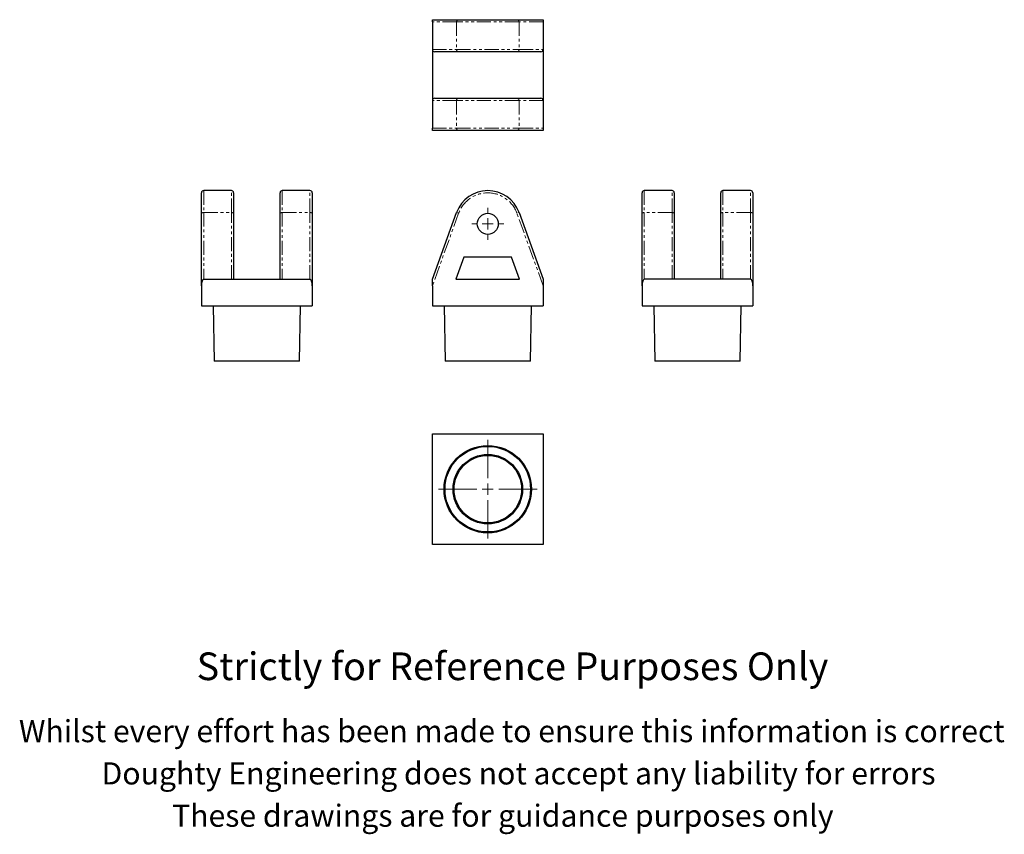
# Model space of a CAD drawing. Units: millimetres. Extents: x -17 to 428, y -101 to 267.
import ezdxf

# ---------------------------------------------------------------- set-up
doc = ezdxf.new("R2010")
doc.units = ezdxf.units.MM
doc.linetypes.add('PHANTOM', pattern=[12.7, 6.35, -1.27, 1.27, -1.27, 1.27, -1.27])
doc.styles.get("Standard").update_dxf_attribs({"font": 'arial.ttf'})

# ---------------------------------------------------------------- blocks, each defined once
blk = doc.blocks.new('SW_CENTERMARKSYMBOL_0')
at = {"color": 0, "linetype": 'Continuous', "lineweight": 0}
for p, q in [((0, 5), (0, 7.25)), ((-5, 0), (-7.25, 0)), ((0, 0), (-2.5, 0)), ((0, 0), (0, 2.5)), ((0, 0), (0, -2.5)), ((0, 0), (2.5, 0)), ((5, 0), (7.25, 0)), ((0, -5), (0, -7.25))]:
    blk.add_line(p, q, dxfattribs=at)
blk = doc.blocks.new('SW_CENTERMARKSYMBOL_1')
at = {"color": 0, "linetype": 'Continuous', "lineweight": 0}
for p, q in [((0, 5), (0, 22.25)), ((-5, 0), (-22.25, 0)), ((0, 0), (-2.5, 0)), ((0, 0), (0, 2.5)), ((0, 0), (0, -2.5)), ((0, 0), (2.5, 0)), ((5, 0), (22.25, 0)), ((0, -5), (0, -22.25))]:
    blk.add_line(p, q, dxfattribs=at)

msp = doc.modelspace()

# ---------------------------------------------------------------- linework, layer by layer
at = {"color": 7, "linetype": 'Continuous', "lineweight": 25}
for p, q in [((169.44, 266.36), (169.44, 267.36)), ((169.44, 267.36), (181.28, 267.36)), ((181.28, 267.36), (207.6, 267.36)), ((207.6, 267.36), (219.44, 267.36)), ((219.44, 267.36), (219.44, 266.36)), ((169.44, 266.36), (169.44, 253.86)), ((219.44, 266.36), (219.44, 253.86)), ((169.44, 253.86), (169.44, 230.86)), ((219.44, 253.86), (219.44, 230.86)), ((181.28, 252.86), (170.5, 252.86)), ((207.6, 252.86), (181.28, 252.86)), ((218.38, 252.86), (207.6, 252.86)), ((170.5, 231.86), (181.28, 231.86)), ((181.28, 231.86), (207.6, 231.86)), ((207.6, 231.86), (218.38, 231.86)), ((169.44, 230.86), (169.44, 218.36)), ((219.44, 230.86), (219.44, 218.36)), ((169.44, 217.36), (169.44, 218.36)), ((219.44, 218.36), (219.44, 217.36)), ((181.28, 217.36), (169.44, 217.36)), ((207.6, 217.36), (181.28, 217.36)), ((219.44, 217.36), (207.6, 217.36)), ((65.15, 179.91), (65.15, 189.15)), ((78.65, 190.15), (66.15, 190.15)), ((79.65, 189.15), (79.65, 179.91)), ((100.65, 179.91), (100.65, 189.15)), ((114.15, 190.15), (101.65, 190.15)), ((115.15, 189.15), (115.15, 179.91)), ((264.13, 179.91), (264.13, 189.15)), ((277.63, 190.15), (265.13, 190.15)), ((278.63, 189.15), (278.63, 179.91)), ((299.63, 179.91), (299.63, 189.15)), ((313.13, 190.15), (300.63, 190.15)), ((314.13, 189.15), (314.13, 179.91)), ((65.15, 147.21), (65.15, 179.91)), ((79.65, 179.91), (79.65, 150.15)), ((100.65, 150.15), (100.65, 179.91)), ((115.15, 179.91), (115.15, 147.21)), ((169.44, 150.15), (180.33, 180.25)), ((208.54, 180.25), (219.44, 150.15)), ((264.13, 147.21), (264.13, 179.91)), ((278.63, 179.91), (278.63, 150.15)), ((299.63, 150.15), (299.63, 179.91)), ((314.13, 179.91), (314.13, 147.21)), ((183.69, 160.15), (180.07, 150.15)), ((205.19, 160.15), (183.69, 160.15)), ((208.8, 150.15), (205.19, 160.15)), ((65.15, 147.21), (65.15, 138.15)), ((66.15, 150.15), (78.65, 150.15)), ((78.65, 150.15), (101.65, 150.15)), ((101.65, 150.15), (114.15, 150.15)), ((115.15, 147.21), (115.15, 138.15)), ((169.44, 147.21), (169.44, 150.15)), ((169.44, 147.21), (169.44, 138.15)), ((180.07, 150.15), (208.8, 150.15)), ((219.44, 150.15), (219.44, 147.21)), ((219.44, 147.21), (219.44, 138.15)), ((264.13, 147.21), (264.13, 138.15)), ((277.63, 150.15), (265.13, 150.15)), ((300.63, 150.15), (277.63, 150.15)), ((313.13, 150.15), (300.63, 150.15)), ((314.13, 147.21), (314.13, 138.15)), ((65.15, 138.15), (115.15, 138.15)), ((70.4, 138.15), (70.84, 113.15)), ((109.46, 113.15), (109.9, 138.15)), ((169.44, 138.15), (219.44, 138.15)), ((174.69, 138.15), (175.13, 113.15)), ((213.75, 113.15), (214.19, 138.15)), ((264.13, 138.15), (314.13, 138.15)), ((269.38, 138.15), (269.82, 113.15)), ((308.44, 113.15), (308.88, 138.15)), ((109.46, 113.15), (70.84, 113.15)), ((213.75, 113.15), (175.13, 113.15)), ((308.44, 113.15), (269.82, 113.15)), ((169.44, 80.3), (219.44, 80.3)), ((169.44, 30.3), (169.44, 80.3)), ((219.44, 80.3), (219.44, 30.3)), ((219.44, 30.3), (169.44, 30.3))]:
    msp.add_line(p, q, dxfattribs=at)
at = {"color": 36, "linetype": 'PHANTOM', "lineweight": 18}
for p, q in [((180.33, 266.36), (169.44, 266.36)), ((208.54, 266.36), (180.33, 266.36)), ((180.33, 266.36), (180.33, 253.86)), ((208.54, 266.36), (208.54, 253.86)), ((219.44, 266.36), (208.54, 266.36)), ((169.44, 253.86), (180.33, 253.86)), ((180.33, 253.86), (208.54, 253.86)), ((208.54, 253.86), (219.44, 253.86)), ((180.33, 230.86), (169.44, 230.86)), ((208.54, 230.86), (180.33, 230.86)), ((180.33, 230.86), (180.33, 218.36)), ((208.54, 230.86), (208.54, 218.36)), ((219.44, 230.86), (208.54, 230.86)), ((169.44, 218.36), (180.33, 218.36)), ((180.33, 218.36), (208.54, 218.36)), ((208.54, 218.36), (219.44, 218.36)), ((66.15, 190.15), (66.15, 180.25)), ((78.65, 180.25), (78.65, 190.15)), ((101.65, 190.15), (101.65, 180.25)), ((114.15, 180.25), (114.15, 190.15)), ((265.13, 190.15), (265.13, 180.25)), ((277.63, 180.25), (277.63, 190.15)), ((300.63, 190.15), (300.63, 180.25)), ((313.13, 180.25), (313.13, 190.15)), ((66.15, 180.25), (66.15, 150.15)), ((66.15, 180.25), (78.65, 180.25)), ((78.65, 150.15), (78.65, 180.25)), ((101.65, 180.25), (101.65, 150.15)), ((101.65, 180.25), (114.15, 180.25)), ((114.15, 150.15), (114.15, 180.25)), ((181.28, 179.91), (169.44, 147.21)), ((180.33, 180.25), (181.28, 179.91)), ((208.54, 180.25), (207.6, 179.91)), ((219.44, 147.21), (207.6, 179.91)), ((265.13, 180.25), (265.13, 150.15)), ((277.63, 180.25), (265.13, 180.25)), ((277.63, 150.15), (277.63, 180.25)), ((300.63, 180.25), (300.63, 150.15)), ((313.13, 180.25), (300.63, 180.25)), ((313.13, 150.15), (313.13, 180.25))]:
    msp.add_line(p, q, dxfattribs=at)
at = {"color": 36, "linetype": 'PHANTOM', "lineweight": 18, "flags": 128}
for points in [[(66.15, 180.25), (65.95, 180.24), (65.77, 180.22), (65.59, 180.19), (65.44, 180.15), (65.32, 180.1), (65.22, 180.04), (65.17, 179.98), (65.15, 179.91)], [(79.65, 179.91), (79.63, 179.98), (79.57, 180.04), (79.48, 180.1), (79.36, 180.15), (79.2, 180.19), (79.03, 180.22), (78.84, 180.24), (78.65, 180.25)], [(101.65, 180.25), (101.45, 180.24), (101.27, 180.22), (101.09, 180.19), (100.94, 180.15), (100.82, 180.1), (100.72, 180.04), (100.67, 179.98), (100.65, 179.91)], [(114.15, 180.25), (114.34, 180.24), (114.53, 180.22), (114.7, 180.19), (114.86, 180.15), (114.98, 180.1), (115.07, 180.04), (115.13, 179.98), (115.15, 179.91)], [(265.13, 180.25), (264.93, 180.24), (264.75, 180.22), (264.57, 180.19), (264.42, 180.15), (264.3, 180.1), (264.21, 180.04), (264.15, 179.98), (264.13, 179.91)], [(277.63, 180.25), (277.82, 180.24), (278.01, 180.22), (278.18, 180.19), (278.34, 180.15), (278.46, 180.1), (278.55, 180.04), (278.61, 179.98), (278.63, 179.91)], [(299.63, 179.91), (299.65, 179.98), (299.71, 180.04), (299.8, 180.1), (299.92, 180.15), (300.07, 180.19), (300.25, 180.22), (300.43, 180.24), (300.63, 180.25)], [(313.13, 180.25), (313.32, 180.24), (313.51, 180.22), (313.68, 180.19), (313.84, 180.15), (313.96, 180.1), (314.05, 180.04), (314.11, 179.98), (314.13, 179.91)]]:
    msp.add_lwpolyline(points, dxfattribs=at)
at = {"color": 7, "linetype": 'Continuous', "lineweight": 25}
for centre, radius in [((194.44, 175.15), 4.75), ((194.44, 55.3), 19.75), ((194.44, 55.3), 19.31), ((194.44, 55.3), 15.7), ((194.44, 55.3), 15.25)]:
    msp.add_circle(centre, radius, dxfattribs=at)
at = {"color": 36, "linetype": 'PHANTOM', "lineweight": 18}
for centre, radius, start, end in [((181.31, 266.39), 0.972, 91.8162, 181.7077), ((207.57, 266.39), 0.972, 358.2923, 88.1838), ((181.31, 253.83), 0.972, 178.2923, 268.1838), ((207.57, 253.83), 0.972, 271.8162, 1.7077), ((181.31, 230.89), 0.972, 91.8162, 181.7077), ((207.57, 230.89), 0.972, 358.2923, 88.1838), ((181.31, 218.33), 0.972, 178.2923, 268.1838), ((207.57, 218.33), 0.972, 271.8162, 1.7077), ((194.44, 175.15), 14, 19.8959, 160.1041)]:
    msp.add_arc(centre, radius, start, end, dxfattribs=at)
at = {"color": 7, "linetype": 'Continuous', "lineweight": 25}
for centre, radius, start, end in [((66.15, 189.15), 1, 90, 180), ((78.65, 189.15), 1, 0, 90), ((101.65, 189.15), 1, 90, 180), ((114.15, 189.15), 1, 0, 90), ((194.44, 175.15), 15, 19.8959, 160.1041), ((265.13, 189.15), 1, 90, 180), ((277.63, 189.15), 1, 0, 90), ((300.63, 189.15), 1, 90, 180), ((313.13, 189.15), 1, 0, 90)]:
    msp.add_arc(centre, radius, start, end, dxfattribs=at)
for centre, major_axis, ratio, start_param, end_param in [((170.5, 253.86), (-1.06, 0), 0.940312, 0, 1.570796), ((218.38, 253.86), (-1.06, 0), 0.940312, 1.570796, 3.141593), ((170.5, 230.86), (1.06, 0), 0.940312, 1.570796, 3.141593), ((218.38, 230.86), (1.06, 0), 0.940312, 0, 1.570796), ((66.15, 147.21), (0, 2.94), 0.340312, 0, 1.570796), ((114.15, 147.21), (0, 2.94), 0.340312, 4.712389, 6.283185), ((265.13, 147.21), (0, -2.94), 0.340312, 3.141593, 4.712389), ((313.13, 147.21), (0, -2.94), 0.340312, 1.570796, 3.141593)]:
    msp.add_ellipse(centre, major_axis=major_axis, ratio=ratio, start_param=start_param, end_param=end_param, dxfattribs=at)

# ---------------------------------------------------------------- block references
at = {"color": 7, "linetype": 'Continuous', "lineweight": 0}
for name, p in [('SW_CENTERMARKSYMBOL_0', (194.44, 175.15)), ('SW_CENTERMARKSYMBOL_1', (194.44, 55.3))]:
    msp.add_blockref(name, p, dxfattribs=at)

# ---------------------------------------------------------------- texts
for s, height, p in [('Strictly for Reference Purposes Only', 12.5, (62.97, -30.94)), ('Whilst every effort has been made to ensure this information is correct ', 10, (-17.29, -58.97)), ('Doughty Engineering does not accept any liability for errors', 10, (20.02, -78.07)), ('These drawings are for guidance purposes only', 10, (51.87, -97.17))]:
    msp.add_text(s, height=height).set_placement(p)

doc.saveas('drawing.dxf')
